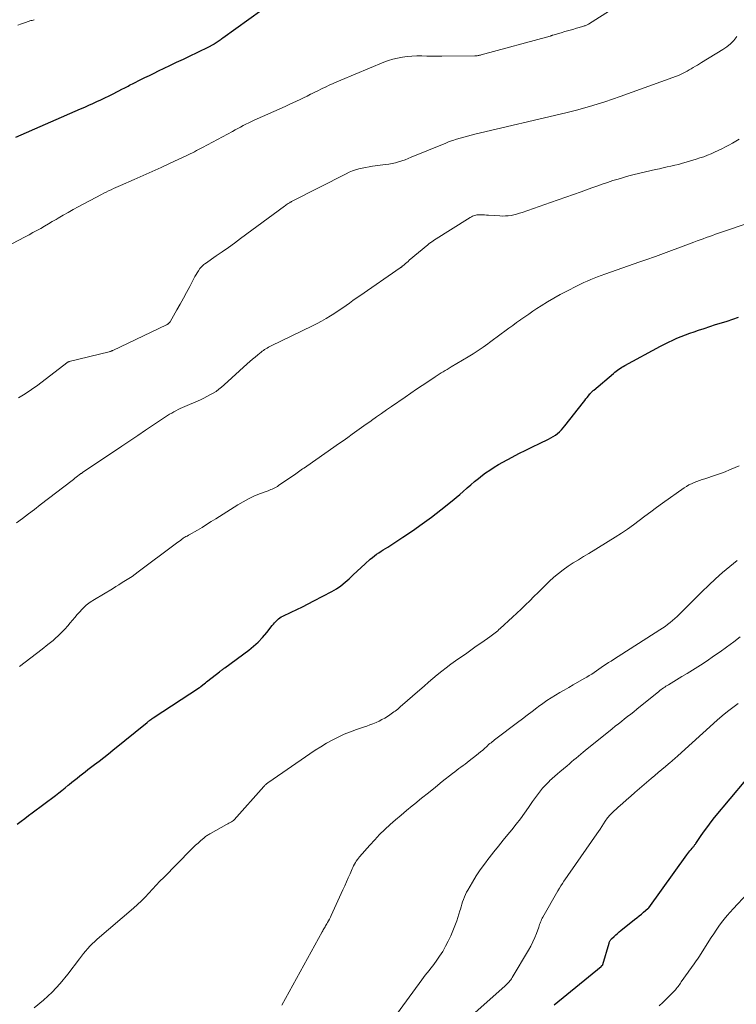
# Model space of a CAD drawing. Units: feet. Extents: x 2010000 to 2015016, y 560000 to 565000.
# Drawn here: x 2010617 to 2010741, y 561324 to 561494 of the extents above; entities that cross this region are included whole.
import ezdxf

# ---------------------------------------------------------------- set-up
doc = ezdxf.new("R2010")
doc.units = ezdxf.units.FT
doc.header["$LTSCALE"] = 100
doc.header["$MEASUREMENT"] = 0
doc.layers.add('CONTOUR INDEX', color=32, linetype='Continuous', lineweight=25)
doc.layers.add('CONTOUR INTERMEDIATE', color=40, linetype='Continuous', lineweight=15)

msp = doc.modelspace()

# ---------------------------------------------------------------- linework, layer by layer
at = {"layer": 'CONTOUR INDEX', "flags": 128}
for points, elevation in [([(2010616.76, 561473.91), (2010627.98, 561478.79), (2010628.69, 561479.1), (2010629.4, 561479.42), (2010630.1, 561479.74), (2010630.8, 561480.06), (2010631.5, 561480.39), (2010632.19, 561480.73), (2010632.89, 561481.07), (2010633.58, 561481.41), (2010635.23, 561482.26), (2010635.48, 561482.38), (2010635.72, 561482.5), (2010635.96, 561482.63), (2010636.2, 561482.75), (2010636.44, 561482.88), (2010636.68, 561483), (2010636.93, 561483.12), (2010637.17, 561483.25), (2010638.27, 561483.8), (2010639.07, 561484.2), (2010639.86, 561484.59), (2010640.66, 561484.98), (2010641.46, 561485.37), (2010643.37, 561486.28), (2010644.55, 561486.85), (2010645.73, 561487.42), (2010646.91, 561487.98), (2010648.09, 561488.55), (2010650.23, 561489.58), (2010650.34, 561489.63), (2010650.45, 561489.69), (2010650.56, 561489.74), (2010650.66, 561489.8), (2010650.77, 561489.86), (2010650.88, 561489.92), (2010650.98, 561489.98), (2010651.08, 561490.05), (2010651.24, 561490.15), (2010651.41, 561490.26), (2010651.58, 561490.37), (2010651.74, 561490.48), (2010651.91, 561490.6), (2010652.07, 561490.72), (2010652.24, 561490.84), (2010652.4, 561490.96), (2010652.57, 561491.07), (2010661.54, 561497.53)], 840), ([(2010617.04, 561355.23), (2010617.69, 561355.71), (2010618.34, 561356.19), (2010618.99, 561356.68), (2010619.63, 561357.16), (2010623.64, 561360.18), (2010624.2, 561360.61), (2010624.75, 561361.04), (2010625.29, 561361.48), (2010625.83, 561361.92), (2010626, 561362.07), (2010626.45, 561362.44), (2010626.91, 561362.81), (2010627.36, 561363.18), (2010627.82, 561363.55), (2010628.28, 561363.92), (2010628.74, 561364.28), (2010629.21, 561364.63), (2010629.68, 561364.99), (2010630.37, 561365.5), (2010631.18, 561366.12), (2010631.98, 561366.74), (2010632.78, 561367.37), (2010633.57, 561368.01), (2010639.45, 561372.79), (2010639.57, 561372.89), (2010639.7, 561372.99), (2010639.83, 561373.09), (2010639.96, 561373.19), (2010640.1, 561373.29), (2010640.23, 561373.38), (2010640.36, 561373.47), (2010640.5, 561373.56), (2010648.52, 561378.81), (2010648.54, 561378.82), (2010648.55, 561378.84), (2010648.57, 561378.85), (2010648.59, 561378.86), (2010648.66, 561378.91), (2010648.68, 561378.93), (2010648.69, 561378.94), (2010648.71, 561378.95), (2010648.73, 561378.97), (2010649.11, 561379.29), (2010649.32, 561379.47), (2010649.53, 561379.65), (2010649.75, 561379.82), (2010649.96, 561379.99), (2010651.95, 561381.55), (2010652.06, 561381.64), (2010652.18, 561381.72), (2010652.3, 561381.81), (2010652.42, 561381.89), (2010652.55, 561381.97), (2010652.67, 561382.05), (2010652.79, 561382.14), (2010652.91, 561382.22), (2010657.02, 561385.25), (2010657.87, 561385.94), (2010658.68, 561386.66), (2010659.42, 561387.46), (2010660.13, 561388.3), (2010661.09, 561389.54), (2010661.28, 561389.79), (2010661.48, 561390.02), (2010661.69, 561390.25), (2010661.91, 561390.47), (2010662.14, 561390.68), (2010662.38, 561390.87), (2010662.64, 561391.03), (2010662.92, 561391.17), (2010664.35, 561391.84), (2010665.34, 561392.31), (2010666.33, 561392.79), (2010667.31, 561393.29), (2010668.28, 561393.79), (2010671.36, 561395.42), (2010672.17, 561395.89), (2010672.95, 561396.41), (2010673.68, 561397), (2010674.38, 561397.63), (2010675.06, 561398.29), (2010675.74, 561398.94), (2010676.44, 561399.58), (2010677.14, 561400.22), (2010678.03, 561401.02), (2010678.38, 561401.31), (2010678.74, 561401.6), (2010679.11, 561401.86), (2010679.49, 561402.12), (2010679.88, 561402.36), (2010680.27, 561402.61), (2010680.66, 561402.85), (2010681.04, 561403.1), (2010683.67, 561404.8), (2010685.34, 561405.92), (2010687, 561407.08), (2010688.62, 561408.28), (2010690.21, 561409.52), (2010692.19, 561411.1), (2010692.83, 561411.63), (2010693.47, 561412.16), (2010694.09, 561412.71), (2010694.71, 561413.26), (2010694.76, 561413.3), (2010695.4, 561413.87), (2010696.05, 561414.42), (2010696.72, 561414.96), (2010697.4, 561415.49), (2010697.94, 561415.89), (2010698.66, 561416.4), (2010699.4, 561416.9), (2010700.15, 561417.35), (2010700.93, 561417.78), (2010702.52, 561418.62), (2010703.7, 561419.23), (2010704.88, 561419.83), (2010706.07, 561420.42), (2010707.26, 561421), (2010708.83, 561421.75), (2010709.23, 561421.96), (2010709.63, 561422.19), (2010710, 561422.45), (2010710.37, 561422.73), (2010710.72, 561423.03), (2010711.05, 561423.34), (2010711.35, 561423.68), (2010711.65, 561424.03), (2010714.86, 561428.15), (2010715.07, 561428.42), (2010715.28, 561428.68), (2010715.49, 561428.95), (2010715.7, 561429.21), (2010715.97, 561429.56), (2010716.05, 561429.65), (2010716.12, 561429.74), (2010716.2, 561429.82), (2010716.28, 561429.91), (2010716.36, 561429.99), (2010716.44, 561430.07), (2010716.53, 561430.14), (2010716.62, 561430.22), (2010720.05, 561433.11), (2010720.28, 561433.29), (2010720.51, 561433.48), (2010720.74, 561433.65), (2010720.98, 561433.83), (2010721.23, 561433.99), (2010721.47, 561434.15), (2010721.72, 561434.31), (2010721.98, 561434.45), (2010728.13, 561437.8), (2010728.83, 561438.17), (2010729.55, 561438.52), (2010730.27, 561438.86), (2010731, 561439.17), (2010731.74, 561439.47), (2010732.49, 561439.76), (2010733.24, 561440.03), (2010733.99, 561440.3), (2010734.73, 561440.55), (2010735.71, 561440.87), (2010736.69, 561441.2), (2010737.68, 561441.52), (2010738.67, 561441.83), (2010739.65, 561442.15), (2010740.64, 561442.46), (2010741.62, 561442.79)], 860), ([(2010709.77, 561323.97), (2010717.89, 561330.64), (2010717.94, 561330.68), (2010717.99, 561330.72), (2010718.04, 561330.77), (2010718.08, 561330.81), (2010718.17, 561330.91), (2010718.2, 561330.98), (2010719.27, 561334.67), (2010719.3, 561334.78), (2010719.34, 561334.88), (2010719.39, 561334.98), (2010719.44, 561335.08), (2010719.5, 561335.17), (2010719.57, 561335.26), (2010719.64, 561335.34), (2010719.72, 561335.42), (2010720.13, 561335.81), (2010720.42, 561336.07), (2010720.71, 561336.33), (2010721.01, 561336.58), (2010721.32, 561336.83), (2010723.69, 561338.74), (2010724.08, 561339.05), (2010724.46, 561339.37), (2010724.85, 561339.68), (2010725.23, 561340), (2010725.97, 561340.62), (2010726.08, 561340.72), (2010726.12, 561340.77), (2010726.13, 561340.78), (2010732.71, 561349.89), (2010732.88, 561350.13), (2010733.06, 561350.36), (2010733.24, 561350.59), (2010733.43, 561350.82), (2010733.65, 561351.08), (2010733.73, 561351.18), (2010733.81, 561351.27), (2010733.89, 561351.37), (2010733.96, 561351.47), (2010734.04, 561351.57), (2010734.11, 561351.67), (2010734.18, 561351.77), (2010734.25, 561351.87), (2010735.19, 561353.26), (2010735.74, 561354.06), (2010736.31, 561354.83), (2010736.9, 561355.6), (2010737.51, 561356.34), (2010742.92, 561362.81)], 880)]:
    msp.add_lwpolyline(points, dxfattribs=dict(at, elevation=elevation))
at = {"layer": 'CONTOUR INTERMEDIATE', "flags": 128}
for points, elevation in [([(2010611.56, 561453.15), (2010618.39, 561456.7), (2010619.07, 561457.06), (2010619.75, 561457.42), (2010620.42, 561457.79), (2010621.09, 561458.16), (2010621.76, 561458.54), (2010622.42, 561458.93), (2010623.09, 561459.32), (2010623.75, 561459.71), (2010624.13, 561459.94), (2010624.98, 561460.44), (2010625.84, 561460.93), (2010626.71, 561461.42), (2010627.58, 561461.89), (2010631.61, 561464.03), (2010632.01, 561464.24), (2010632.42, 561464.44), (2010632.82, 561464.64), (2010633.23, 561464.83), (2010633.65, 561465.02), (2010634.06, 561465.21), (2010634.47, 561465.39), (2010634.89, 561465.57), (2010637.21, 561466.58), (2010638.78, 561467.27), (2010640.35, 561467.97), (2010641.91, 561468.69), (2010643.47, 561469.41), (2010646.22, 561470.72), (2010646.57, 561470.89), (2010646.93, 561471.06), (2010647.28, 561471.23), (2010647.63, 561471.41), (2010647.98, 561471.59), (2010648.33, 561471.77), (2010648.68, 561471.95), (2010649.02, 561472.14), (2010654.21, 561474.92), (2010654.67, 561475.17), (2010655.14, 561475.42), (2010655.61, 561475.66), (2010656.08, 561475.91), (2010656.55, 561476.15), (2010657.02, 561476.38), (2010657.5, 561476.61), (2010657.98, 561476.83), (2010662.8, 561479.01), (2010663.42, 561479.29), (2010664.03, 561479.57), (2010664.65, 561479.86), (2010665.27, 561480.14), (2010665.88, 561480.43), (2010666.49, 561480.73), (2010667.1, 561481.02), (2010667.71, 561481.33), (2010667.73, 561481.34), (2010668.35, 561481.64), (2010668.97, 561481.95), (2010669.6, 561482.25), (2010670.22, 561482.55), (2010670.28, 561482.58), (2010670.93, 561482.89), (2010671.59, 561483.19), (2010672.25, 561483.48), (2010672.92, 561483.76), (2010680.37, 561486.86), (2010681.15, 561487.15), (2010681.94, 561487.4), (2010682.74, 561487.59), (2010683.56, 561487.74), (2010684.39, 561487.84), (2010685.22, 561487.92), (2010686.05, 561487.95), (2010686.88, 561487.95), (2010686.93, 561487.95), (2010687.79, 561487.94), (2010688.64, 561487.93), (2010689.5, 561487.93), (2010690.36, 561487.93), (2010696.09, 561487.98), (2010696.23, 561487.98), (2010696.37, 561487.99), (2010696.5, 561488), (2010696.64, 561488.02), (2010696.77, 561488.04), (2010696.91, 561488.06), (2010697.04, 561488.09), (2010697.17, 561488.13), (2010709.11, 561491.38), (2010709.13, 561491.39), (2010709.15, 561491.4), (2010709.17, 561491.4), (2010709.19, 561491.41), (2010709.27, 561491.44), (2010709.29, 561491.45), (2010709.31, 561491.46), (2010709.33, 561491.46), (2010709.35, 561491.47), (2010709.44, 561491.51), (2010709.46, 561491.52), (2010709.49, 561491.53), (2010709.51, 561491.54), (2010709.53, 561491.54), (2010710.98, 561491.96), (2010711.65, 561492.16), (2010712.32, 561492.35), (2010712.99, 561492.54), (2010713.66, 561492.73), (2010714.75, 561493.05), (2010714.88, 561493.08), (2010715, 561493.13), (2010715.12, 561493.17), (2010715.25, 561493.22), (2010715.36, 561493.28), (2010715.48, 561493.34), (2010715.59, 561493.4), (2010715.7, 561493.47), (2010727.21, 561500.82)], 844), ([(2010617.14, 561493.28), (2010617.79, 561493.52), (2010618.45, 561493.75), (2010619.4, 561494.05), (2010619.59, 561494.1), (2010619.79, 561494.16), (2010619.98, 561494.22)], 836), ([(2010617.25, 561428.88), (2010618.4, 561429.57), (2010619.5, 561430.31), (2010620.58, 561431.09), (2010625.61, 561434.95), (2010625.66, 561434.98), (2010625.7, 561435), (2010625.74, 561435.03), (2010625.79, 561435.05), (2010625.83, 561435.08), (2010625.88, 561435.1), (2010625.93, 561435.11), (2010625.98, 561435.13), (2010632.91, 561436.84), (2010633, 561436.86), (2010633.08, 561436.88), (2010633.16, 561436.91), (2010633.25, 561436.94), (2010633.33, 561436.97), (2010633.41, 561437.01), (2010633.49, 561437.04), (2010633.57, 561437.08), (2010642.8, 561441.48), (2010642.85, 561441.51), (2010642.9, 561441.53), (2010642.95, 561441.56), (2010643, 561441.58), (2010643.05, 561441.61), (2010643.1, 561441.64), (2010643.14, 561441.68), (2010643.18, 561441.71), (2010643.23, 561441.76), (2010643.29, 561441.82), (2010643.35, 561441.89), (2010643.4, 561441.96), (2010643.45, 561442.03), (2010644.62, 561444.06), (2010645.19, 561445.07), (2010645.75, 561446.08), (2010646.3, 561447.1), (2010646.84, 561448.12), (2010647.54, 561449.47), (2010647.72, 561449.82), (2010647.92, 561450.16), (2010648.13, 561450.5), (2010648.34, 561450.83), (2010648.59, 561451.21), (2010648.69, 561451.35), (2010648.79, 561451.47), (2010648.91, 561451.59), (2010649.03, 561451.7), (2010649.16, 561451.81), (2010649.29, 561451.91), (2010649.42, 561452.01), (2010649.55, 561452.1), (2010651.4, 561453.39), (2010652.46, 561454.13), (2010653.51, 561454.87), (2010654.56, 561455.63), (2010655.6, 561456.39), (2010663.2, 561461.99), (2010663.35, 561462.11), (2010663.51, 561462.21), (2010663.67, 561462.32), (2010663.82, 561462.43), (2010664.06, 561462.57), (2010664.1, 561462.6), (2010664.15, 561462.63), (2010664.19, 561462.66), (2010664.24, 561462.69), (2010664.29, 561462.71), (2010664.33, 561462.74), (2010664.38, 561462.76), (2010664.43, 561462.79), (2010673.84, 561467.61), (2010674.38, 561467.86), (2010674.93, 561468.09), (2010675.49, 561468.28), (2010676.05, 561468.44), (2010676.63, 561468.57), (2010677.21, 561468.69), (2010677.8, 561468.79), (2010678.39, 561468.88), (2010680.64, 561469.17), (2010681.21, 561469.26), (2010681.79, 561469.37), (2010682.35, 561469.51), (2010682.91, 561469.66), (2010683.47, 561469.84), (2010684.02, 561470.03), (2010684.57, 561470.24), (2010685.11, 561470.45), (2010691.06, 561472.91), (2010691.67, 561473.15), (2010692.29, 561473.37), (2010692.91, 561473.58), (2010693.53, 561473.76), (2010694.17, 561473.93), (2010694.8, 561474.1), (2010695.43, 561474.26), (2010696.07, 561474.41), (2010711.81, 561478.13), (2010712.04, 561478.18), (2010712.27, 561478.24), (2010712.5, 561478.29), (2010712.73, 561478.35), (2010712.96, 561478.41), (2010713.19, 561478.47), (2010713.42, 561478.53), (2010713.65, 561478.59), (2010715.88, 561479.22), (2010717.22, 561479.61), (2010718.55, 561480.02), (2010719.88, 561480.47), (2010721.2, 561480.93), (2010730.28, 561484.2), (2010730.77, 561484.39), (2010731.25, 561484.59), (2010731.73, 561484.81), (2010732.2, 561485.04), (2010732.4, 561485.14), (2010732.76, 561485.34), (2010733.12, 561485.53), (2010733.48, 561485.74), (2010733.83, 561485.95), (2010734.18, 561486.17), (2010734.54, 561486.38), (2010734.89, 561486.6), (2010735.24, 561486.81), (2010738.9, 561489.04), (2010739.59, 561489.52), (2010740.23, 561490.05), (2010740.81, 561490.65), (2010741.34, 561491.3)], 848), ([(2010616.91, 561407.26), (2010617.94, 561408.04), (2010618.96, 561408.82), (2010619.99, 561409.6), (2010621.01, 561410.38), (2010626.53, 561414.62), (2010626.76, 561414.79), (2010626.98, 561414.97), (2010627.21, 561415.14), (2010627.43, 561415.32), (2010627.74, 561415.55), (2010627.81, 561415.61), (2010627.88, 561415.67), (2010627.96, 561415.72), (2010628.03, 561415.78), (2010628.11, 561415.83), (2010628.18, 561415.88), (2010628.26, 561415.94), (2010628.33, 561415.99), (2010635.1, 561420.54), (2010636.47, 561421.46), (2010637.84, 561422.38), (2010639.21, 561423.3), (2010640.59, 561424.21), (2010642.64, 561425.58), (2010642.99, 561425.81), (2010643.35, 561426.03), (2010643.71, 561426.24), (2010644.07, 561426.45), (2010644.44, 561426.65), (2010644.82, 561426.84), (2010645.2, 561427.02), (2010645.58, 561427.19), (2010648.71, 561428.56), (2010649.26, 561428.81), (2010649.8, 561429.08), (2010650.33, 561429.37), (2010650.86, 561429.67), (2010651.37, 561430), (2010651.86, 561430.35), (2010652.33, 561430.72), (2010652.79, 561431.12), (2010656.75, 561434.73), (2010657.21, 561435.13), (2010657.67, 561435.54), (2010658.13, 561435.93), (2010658.6, 561436.32), (2010659.15, 561436.77), (2010659.35, 561436.93), (2010659.55, 561437.08), (2010659.76, 561437.22), (2010659.98, 561437.36), (2010660.2, 561437.48), (2010660.42, 561437.61), (2010660.64, 561437.73), (2010660.87, 561437.84), (2010668.03, 561441.31), (2010668.83, 561441.71), (2010669.62, 561442.13), (2010670.39, 561442.58), (2010671.16, 561443.04), (2010671.45, 561443.22), (2010672.06, 561443.61), (2010672.66, 561444.01), (2010673.26, 561444.42), (2010673.84, 561444.83), (2010674.43, 561445.26), (2010675.02, 561445.68), (2010675.61, 561446.09), (2010676.2, 561446.5), (2010683.2, 561451.34), (2010683.25, 561451.37), (2010683.3, 561451.41), (2010683.35, 561451.45), (2010683.4, 561451.48), (2010683.45, 561451.52), (2010683.5, 561451.56), (2010683.55, 561451.6), (2010683.6, 561451.64), (2010683.92, 561451.92), (2010684.13, 561452.1), (2010684.34, 561452.28), (2010684.55, 561452.46), (2010684.76, 561452.64), (2010687.94, 561455.32), (2010688.06, 561455.42), (2010688.18, 561455.52), (2010688.31, 561455.61), (2010688.44, 561455.7), (2010688.57, 561455.79), (2010688.7, 561455.88), (2010688.83, 561455.96), (2010688.97, 561456.05), (2010695.3, 561460.05), (2010695.48, 561460.15), (2010695.66, 561460.25), (2010695.84, 561460.33), (2010696.03, 561460.4), (2010696.23, 561460.45), (2010696.43, 561460.49), (2010696.63, 561460.5), (2010696.83, 561460.51), (2010697.09, 561460.5), (2010697.42, 561460.49), (2010697.75, 561460.47), (2010698.09, 561460.45), (2010698.42, 561460.43), (2010700.4, 561460.31), (2010700.89, 561460.29), (2010701.38, 561460.3), (2010701.87, 561460.35), (2010702.36, 561460.41), (2010702.84, 561460.51), (2010703.31, 561460.62), (2010703.79, 561460.76), (2010704.25, 561460.91), (2010709.15, 561462.61), (2010710.48, 561463.07), (2010711.81, 561463.54), (2010713.14, 561464.02), (2010714.46, 561464.49), (2010716.27, 561465.15), (2010717.17, 561465.48), (2010718.08, 561465.8), (2010718.99, 561466.1), (2010719.9, 561466.41), (2010720.82, 561466.69), (2010721.74, 561466.96), (2010722.67, 561467.21), (2010723.6, 561467.44), (2010727.31, 561468.32), (2010727.97, 561468.47), (2010728.63, 561468.62), (2010729.3, 561468.77), (2010729.96, 561468.91), (2010730.63, 561469.06), (2010731.29, 561469.22), (2010731.95, 561469.4), (2010732.6, 561469.59), (2010734.33, 561470.11), (2010734.98, 561470.32), (2010735.62, 561470.54), (2010736.26, 561470.79), (2010736.89, 561471.06), (2010737.51, 561471.34), (2010738.14, 561471.63), (2010738.75, 561471.92), (2010739.37, 561472.22), (2010739.98, 561472.54), (2010740.58, 561472.87), (2010741.17, 561473.23), (2010741.75, 561473.6)], 852), ([(2010617.42, 561382.46), (2010618.4, 561383.19), (2010619.37, 561383.93), (2010620.34, 561384.68), (2010621.31, 561385.43), (2010622.32, 561386.23), (2010622.77, 561386.6), (2010623.22, 561386.97), (2010623.66, 561387.35), (2010624.09, 561387.73), (2010624.51, 561388.13), (2010624.93, 561388.54), (2010625.32, 561388.97), (2010625.7, 561389.4), (2010625.77, 561389.48), (2010626.18, 561389.97), (2010626.59, 561390.45), (2010627, 561390.94), (2010627.4, 561391.42), (2010627.72, 561391.8), (2010628.32, 561392.44), (2010628.95, 561393.04), (2010629.64, 561393.57), (2010630.37, 561394.05), (2010633.47, 561395.9), (2010634.04, 561396.25), (2010634.61, 561396.59), (2010635.17, 561396.94), (2010635.74, 561397.29), (2010636.3, 561397.65), (2010636.86, 561398.02), (2010637.4, 561398.41), (2010637.94, 561398.8), (2010644.3, 561403.58), (2010644.55, 561403.76), (2010644.79, 561403.95), (2010645.04, 561404.13), (2010645.28, 561404.31), (2010645.75, 561404.66), (2010645.86, 561404.75), (2010645.91, 561404.77), (2010645.92, 561404.78), (2010646.03, 561404.84), (2010646.1, 561404.87), (2010646.17, 561404.9), (2010646.24, 561404.94), (2010646.31, 561404.97), (2010646.36, 561404.99), (2010646.45, 561405.03), (2010646.55, 561405.08), (2010646.64, 561405.13), (2010646.73, 561405.18), (2010648.15, 561406.02), (2010648.95, 561406.5), (2010649.75, 561406.99), (2010650.54, 561407.48), (2010651.33, 561407.98), (2010655.15, 561410.4), (2010656.06, 561410.93), (2010656.98, 561411.43), (2010657.93, 561411.86), (2010658.9, 561412.26), (2010660.4, 561412.83), (2010660.63, 561412.92), (2010660.86, 561413.02), (2010661.09, 561413.11), (2010661.32, 561413.22), (2010661.54, 561413.33), (2010661.76, 561413.45), (2010661.97, 561413.58), (2010662.18, 561413.71), (2010665.16, 561415.76), (2010665.4, 561415.92), (2010665.63, 561416.09), (2010665.87, 561416.25), (2010666.1, 561416.42), (2010666.34, 561416.58), (2010666.57, 561416.75), (2010666.81, 561416.91), (2010667.04, 561417.08), (2010671.73, 561420.35), (2010672.53, 561420.91), (2010673.33, 561421.47), (2010674.12, 561422.04), (2010674.92, 561422.6), (2010675.71, 561423.17), (2010676.51, 561423.74), (2010677.3, 561424.3), (2010678.1, 561424.86), (2010678.23, 561424.96), (2010679.1, 561425.57), (2010679.97, 561426.18), (2010680.84, 561426.79), (2010681.7, 561427.39), (2010684.03, 561429.01), (2010685, 561429.68), (2010685.98, 561430.35), (2010686.96, 561431.01), (2010687.94, 561431.67), (2010689.24, 561432.53), (2010689.58, 561432.75), (2010689.92, 561432.97), (2010690.27, 561433.18), (2010690.62, 561433.39), (2010690.97, 561433.6), (2010691.32, 561433.8), (2010691.67, 561434.01), (2010692.02, 561434.22), (2010694.96, 561435.96), (2010695.82, 561436.49), (2010696.67, 561437.04), (2010697.51, 561437.62), (2010698.33, 561438.21), (2010698.64, 561438.44), (2010699.3, 561438.93), (2010699.96, 561439.43), (2010700.63, 561439.92), (2010701.29, 561440.41), (2010701.96, 561440.9), (2010702.63, 561441.39), (2010703.3, 561441.88), (2010703.97, 561442.36), (2010704.01, 561442.39), (2010704.7, 561442.88), (2010705.4, 561443.36), (2010706.11, 561443.84), (2010706.82, 561444.31), (2010707.54, 561444.78), (2010708.62, 561445.46), (2010709.72, 561446.11), (2010710.83, 561446.73), (2010711.97, 561447.32), (2010713.75, 561448.22), (2010714.33, 561448.5), (2010714.92, 561448.78), (2010715.51, 561449.04), (2010716.1, 561449.3), (2010716.7, 561449.55), (2010717.3, 561449.78), (2010717.91, 561450.01), (2010718.52, 561450.23), (2010724.59, 561452.37), (2010724.93, 561452.49), (2010725.27, 561452.61), (2010725.61, 561452.72), (2010725.95, 561452.84), (2010726.29, 561452.96), (2010726.62, 561453.08), (2010726.96, 561453.2), (2010727.3, 561453.32), (2010733.94, 561455.8), (2010734.47, 561456), (2010735, 561456.19), (2010735.53, 561456.38), (2010736.07, 561456.57), (2010736.6, 561456.76), (2010737.13, 561456.94), (2010737.66, 561457.13), (2010738.2, 561457.31), (2010743.85, 561459.25)], 856), ([(2010619.93, 561323.47), (2010621.54, 561324.78), (2010623.07, 561326.18), (2010624.47, 561327.7), (2010625.79, 561329.31), (2010627.79, 561331.96), (2010628.13, 561332.41), (2010628.49, 561332.86), (2010628.85, 561333.29), (2010629.22, 561333.73), (2010629.6, 561334.15), (2010630, 561334.55), (2010630.41, 561334.94), (2010630.83, 561335.32), (2010637.09, 561340.7), (2010637.79, 561341.32), (2010638.47, 561341.96), (2010639.13, 561342.62), (2010639.77, 561343.3), (2010640.4, 561343.99), (2010641.04, 561344.67), (2010641.69, 561345.35), (2010642.34, 561346.02), (2010647.02, 561350.76), (2010647.43, 561351.16), (2010647.84, 561351.56), (2010648.27, 561351.95), (2010648.7, 561352.32), (2010649.31, 561352.85), (2010649.44, 561352.96), (2010649.57, 561353.06), (2010649.71, 561353.17), (2010649.85, 561353.27), (2010649.99, 561353.36), (2010650.13, 561353.45), (2010650.28, 561353.54), (2010650.42, 561353.62), (2010653.19, 561355.16), (2010653.4, 561355.27), (2010653.61, 561355.39), (2010653.82, 561355.51), (2010654.02, 561355.63), (2010654.4, 561355.86), (2010654.51, 561355.95), (2010659.62, 561361.71), (2010659.72, 561361.82), (2010659.82, 561361.92), (2010659.92, 561362.03), (2010660.03, 561362.12), (2010660.14, 561362.22), (2010660.26, 561362.31), (2010660.38, 561362.4), (2010660.5, 561362.48), (2010667.55, 561367.34), (2010668.5, 561367.98), (2010669.47, 561368.6), (2010670.46, 561369.18), (2010671.46, 561369.74), (2010672.48, 561370.26), (2010673.52, 561370.74), (2010674.58, 561371.17), (2010675.66, 561371.57), (2010676.87, 561371.98), (2010677.41, 561372.17), (2010677.95, 561372.36), (2010678.48, 561372.57), (2010679.01, 561372.78), (2010679.05, 561372.8), (2010679.55, 561373.03), (2010680.04, 561373.27), (2010680.51, 561373.54), (2010680.97, 561373.83), (2010681.42, 561374.13), (2010681.65, 561374.28), (2010681.88, 561374.44), (2010682.11, 561374.6), (2010682.33, 561374.76), (2010682.55, 561374.93), (2010682.77, 561375.1), (2010682.98, 561375.28), (2010683.19, 561375.46), (2010686.56, 561378.43), (2010687.31, 561379.08), (2010688.06, 561379.73), (2010688.82, 561380.37), (2010689.59, 561381), (2010690.37, 561381.62), (2010691.15, 561382.23), (2010691.95, 561382.83), (2010692.76, 561383.41), (2010693.52, 561383.95), (2010694.46, 561384.61), (2010695.4, 561385.28), (2010696.34, 561385.94), (2010697.28, 561386.6), (2010698.7, 561387.59), (2010698.93, 561387.75), (2010699.16, 561387.92), (2010699.38, 561388.09), (2010699.61, 561388.27), (2010699.82, 561388.45), (2010700.04, 561388.63), (2010700.25, 561388.82), (2010700.46, 561389.01), (2010702.61, 561390.98), (2010703.36, 561391.67), (2010704.1, 561392.38), (2010704.84, 561393.09), (2010705.57, 561393.8), (2010706.3, 561394.52), (2010707.03, 561395.24), (2010707.75, 561395.97), (2010708.48, 561396.69), (2010708.95, 561397.16), (2010709.72, 561397.87), (2010710.51, 561398.55), (2010711.34, 561399.18), (2010712.2, 561399.77), (2010713.08, 561400.34), (2010713.97, 561400.9), (2010714.86, 561401.45), (2010715.75, 561402), (2010720.33, 561404.8), (2010721.4, 561405.47), (2010722.44, 561406.17), (2010723.47, 561406.91), (2010724.47, 561407.66), (2010725.47, 561408.43), (2010726.48, 561409.19), (2010727.49, 561409.94), (2010728.52, 561410.67), (2010732.24, 561413.31), (2010732.65, 561413.58), (2010733.07, 561413.82), (2010733.52, 561414.04), (2010733.97, 561414.24), (2010734.43, 561414.41), (2010734.89, 561414.58), (2010735.36, 561414.75), (2010735.83, 561414.9), (2010737.66, 561415.51), (2010739.03, 561416), (2010740.39, 561416.53), (2010741.72, 561417.12)], 864), ([(2010662.74, 561323.92), (2010669.7, 561336.62), (2010669.8, 561336.8), (2010669.9, 561336.97), (2010670, 561337.14), (2010670.11, 561337.3), (2010670.21, 561337.47), (2010670.31, 561337.64), (2010670.41, 561337.81), (2010670.51, 561337.98), (2010670.65, 561338.22), (2010670.81, 561338.52), (2010670.97, 561338.82), (2010671.12, 561339.12), (2010671.26, 561339.43), (2010673.29, 561343.88), (2010673.6, 561344.57), (2010673.91, 561345.26), (2010674.22, 561345.95), (2010674.52, 561346.65), (2010674.88, 561347.47), (2010675.01, 561347.75), (2010675.15, 561348.03), (2010675.29, 561348.3), (2010675.45, 561348.57), (2010675.61, 561348.83), (2010675.79, 561349.09), (2010675.98, 561349.33), (2010676.17, 561349.57), (2010677.94, 561351.57), (2010678.78, 561352.5), (2010679.64, 561353.41), (2010680.54, 561354.28), (2010681.45, 561355.14), (2010682.39, 561355.97), (2010683.34, 561356.79), (2010684.3, 561357.59), (2010685.27, 561358.39), (2010685.7, 561358.73), (2010686.89, 561359.69), (2010688.08, 561360.65), (2010689.27, 561361.61), (2010690.46, 561362.56), (2010692.25, 561363.99), (2010692.6, 561364.27), (2010692.95, 561364.54), (2010693.31, 561364.81), (2010693.68, 561365.07), (2010694.04, 561365.33), (2010694.4, 561365.6), (2010694.76, 561365.87), (2010695.12, 561366.14), (2010696.37, 561367.11), (2010696.73, 561367.4), (2010697.09, 561367.7), (2010697.44, 561368), (2010697.79, 561368.32), (2010698.08, 561368.6), (2010698.28, 561368.77), (2010698.47, 561368.95), (2010698.67, 561369.12), (2010698.88, 561369.28), (2010699.08, 561369.45), (2010699.29, 561369.61), (2010699.5, 561369.77), (2010699.71, 561369.93), (2010703.47, 561372.78), (2010704.31, 561373.41), (2010705.15, 561374.05), (2010705.98, 561374.69), (2010706.82, 561375.33), (2010707.1, 561375.54), (2010707.81, 561376.06), (2010708.53, 561376.57), (2010709.27, 561377.04), (2010710.02, 561377.5), (2010710.78, 561377.94), (2010711.54, 561378.38), (2010712.3, 561378.82), (2010713.07, 561379.26), (2010714.99, 561380.37), (2010715.42, 561380.62), (2010715.85, 561380.88), (2010716.27, 561381.15), (2010716.68, 561381.43), (2010717.09, 561381.71), (2010717.51, 561381.99), (2010717.92, 561382.27), (2010718.33, 561382.55), (2010718.77, 561382.84), (2010719.19, 561383.12), (2010719.62, 561383.4), (2010720.04, 561383.67), (2010728.04, 561388.77), (2010728.5, 561389.07), (2010728.95, 561389.38), (2010729.39, 561389.71), (2010729.82, 561390.04), (2010730.24, 561390.39), (2010730.65, 561390.74), (2010731.05, 561391.11), (2010731.45, 561391.49), (2010735.31, 561395.35), (2010736.48, 561396.49), (2010737.67, 561397.6), (2010738.89, 561398.69), (2010740.12, 561399.75), (2010741.38, 561400.78)], 868), ([(2010679.92, 561318.67), (2010686.92, 561328.32), (2010687.23, 561328.73), (2010687.53, 561329.13), (2010687.85, 561329.53), (2010688.17, 561329.93), (2010688.49, 561330.32), (2010688.8, 561330.73), (2010689.1, 561331.13), (2010689.4, 561331.55), (2010689.98, 561332.38), (2010690.53, 561333.23), (2010691.04, 561334.1), (2010691.5, 561335), (2010691.91, 561335.93), (2010692.74, 561337.94), (2010692.95, 561338.5), (2010693.16, 561339.06), (2010693.34, 561339.63), (2010693.51, 561340.21), (2010693.59, 561340.51), (2010693.71, 561340.94), (2010693.84, 561341.37), (2010693.97, 561341.79), (2010694.12, 561342.21), (2010694.28, 561342.63), (2010694.45, 561343.04), (2010694.65, 561343.44), (2010694.87, 561343.83), (2010695.67, 561345.21), (2010696.33, 561346.27), (2010697.01, 561347.31), (2010697.73, 561348.32), (2010698.49, 561349.31), (2010698.55, 561349.39), (2010699.36, 561350.4), (2010700.17, 561351.41), (2010700.98, 561352.42), (2010701.8, 561353.42), (2010702.48, 561354.25), (2010703.23, 561355.19), (2010703.96, 561356.14), (2010704.67, 561357.11), (2010705.36, 561358.09), (2010706.07, 561359.14), (2010706.4, 561359.6), (2010706.73, 561360.07), (2010707.08, 561360.52), (2010707.42, 561360.98), (2010707.79, 561361.42), (2010708.16, 561361.84), (2010708.56, 561362.25), (2010708.97, 561362.65), (2010709.01, 561362.69), (2010709.45, 561363.09), (2010709.89, 561363.49), (2010710.34, 561363.88), (2010710.79, 561364.27), (2010712.02, 561365.31), (2010712.41, 561365.64), (2010712.8, 561365.97), (2010713.19, 561366.3), (2010713.58, 561366.64), (2010713.98, 561366.97), (2010714.37, 561367.3), (2010714.77, 561367.63), (2010715.16, 561367.95), (2010719.82, 561371.7), (2010720.35, 561372.13), (2010720.88, 561372.55), (2010721.41, 561372.97), (2010721.95, 561373.39), (2010722.48, 561373.8), (2010723.02, 561374.22), (2010723.55, 561374.64), (2010724.07, 561375.07), (2010727.87, 561378.15), (2010728.07, 561378.31), (2010728.27, 561378.46), (2010728.47, 561378.61), (2010728.68, 561378.76), (2010728.89, 561378.9), (2010729.1, 561379.04), (2010729.31, 561379.17), (2010729.53, 561379.3), (2010730.93, 561380.14), (2010731.85, 561380.7), (2010732.77, 561381.26), (2010733.67, 561381.82), (2010734.58, 561382.4), (2010735.07, 561382.71), (2010736.2, 561383.45), (2010737.33, 561384.21), (2010738.45, 561384.99), (2010739.55, 561385.78), (2010740.85, 561386.74), (2010741.94, 561387.57)], 872), ([(2010691.95, 561318.9), (2010701.34, 561327.29), (2010701.51, 561327.44), (2010701.68, 561327.61), (2010701.84, 561327.77), (2010702, 561327.95), (2010702.15, 561328.13), (2010702.3, 561328.31), (2010702.43, 561328.5), (2010702.55, 561328.7), (2010705.35, 561333.44), (2010705.74, 561334.15), (2010706.1, 561334.86), (2010706.42, 561335.6), (2010706.72, 561336.34), (2010707.12, 561337.41), (2010707.2, 561337.63), (2010707.28, 561337.85), (2010707.36, 561338.08), (2010707.44, 561338.3), (2010707.52, 561338.52), (2010707.62, 561338.73), (2010707.72, 561338.94), (2010707.83, 561339.15), (2010710.44, 561343.71), (2010710.69, 561344.13), (2010710.94, 561344.54), (2010711.2, 561344.94), (2010711.47, 561345.34), (2010711.74, 561345.74), (2010712.01, 561346.14), (2010712.29, 561346.53), (2010712.56, 561346.93), (2010717.17, 561353.52), (2010717.46, 561353.94), (2010717.75, 561354.37), (2010718.03, 561354.81), (2010718.31, 561355.25), (2010718.61, 561355.73), (2010718.73, 561355.92), (2010718.87, 561356.12), (2010719.01, 561356.31), (2010719.15, 561356.49), (2010719.31, 561356.67), (2010719.46, 561356.84), (2010719.63, 561357.01), (2010719.8, 561357.17), (2010720.87, 561358.15), (2010721.58, 561358.79), (2010722.3, 561359.43), (2010723.02, 561360.06), (2010723.75, 561360.69), (2010726.57, 561363.12), (2010727.17, 561363.64), (2010727.78, 561364.15), (2010728.38, 561364.67), (2010729, 561365.17), (2010729.91, 561365.93), (2010730.06, 561366.06), (2010730.22, 561366.19), (2010730.37, 561366.32), (2010730.52, 561366.46), (2010730.68, 561366.59), (2010730.83, 561366.73), (2010730.98, 561366.86), (2010731.13, 561367), (2010737.97, 561373.18), (2010738.84, 561373.94), (2010739.72, 561374.67), (2010740.63, 561375.38), (2010741.55, 561376.07)], 876), ([(2010727.94, 561323.83), (2010728.55, 561324.39), (2010729.15, 561324.98), (2010729.74, 561325.57), (2010730.56, 561326.42), (2010730.73, 561326.59), (2010730.89, 561326.77), (2010731.04, 561326.96), (2010731.19, 561327.15), (2010731.33, 561327.35), (2010731.47, 561327.54), (2010731.61, 561327.74), (2010731.75, 561327.94), (2010732.94, 561329.64), (2010733.17, 561329.96), (2010733.4, 561330.28), (2010733.63, 561330.61), (2010733.87, 561330.92), (2010734.1, 561331.25), (2010734.33, 561331.57), (2010734.55, 561331.9), (2010734.77, 561332.23), (2010736.92, 561335.62), (2010737.35, 561336.27), (2010737.79, 561336.92), (2010738.24, 561337.56), (2010738.7, 561338.19), (2010739.18, 561338.81), (2010739.67, 561339.42), (2010740.18, 561340.01), (2010740.71, 561340.59), (2010745.67, 561345.85)], 884)]:
    msp.add_lwpolyline(points, dxfattribs=dict(at, elevation=elevation))

doc.saveas('drawing.dxf')
